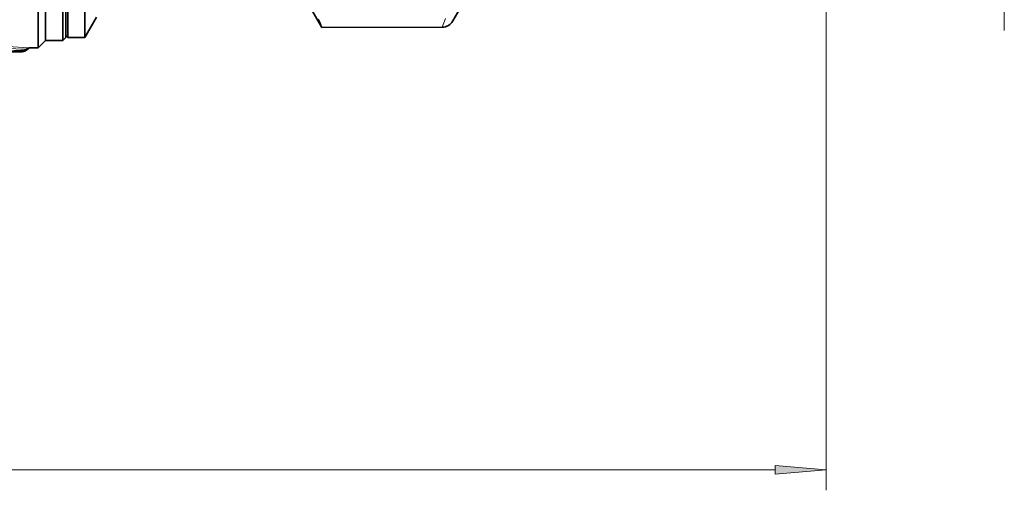
# Model space of a CAD drawing. Extents: x 0 to 420, y 0 to 297.
# Drawn here: x 190 to 238, y 42 to 65 of the extents above; entities that cross this region are included whole.
import ezdxf

# ---------------------------------------------------------------- set-up
doc = ezdxf.new("R2010")
doc.units = 0

msp = doc.modelspace()

# ---------------------------------------------------------------- linework, layer by layer
at = {"color": 7, "lineweight": 35}
for p, q in [((190.847229, 63.631294), (190.847229, 70.919334)), ((191.197235, 63.981293), (191.197235, 71.087135)), ((192.047241, 63.981293), (192.047241, 71.087135)), ((192.197235, 64.131294), (192.197235, 71.15905)), ((212.721756, 67.756294), (211.094833, 64.938393)), ((203.822235, 66.131294), (204.698975, 64.61274)), ((192.297241, 65.783928), (192.297241, 64.131294)), ((193.119888, 65.783928), (193.119888, 64.131294)), ((193.697235, 65.131294), (193.119888, 64.131294)), ((210.577835, 64.63839), (204.698975, 64.61274)), ((191.197235, 63.981293), (190.847229, 63.631294)), ((191.197235, 63.981293), (192.047241, 63.981293)), ((192.197235, 64.131294), (192.047241, 63.981293)), ((192.197235, 64.231293), (192.297241, 64.131294)), ((193.119888, 64.131294), (192.297241, 64.131294)), ((190.34819, 63.585407), (190.181519, 63.467777)), ((190.847229, 63.631294), (190.492554, 63.631294)), ((184.280075, 63.431293), (190.06636, 63.431293))]:
    msp.add_line(p, q, dxfattribs=at)
at = {"color": 7, "lineweight": 13}
for p, q in [((229.322235, 70.213669), (229.322235, 42.011909)), ((238.029663, 64.481544), (238.029663, 66.991058)), ((210.577835, 64.63839), (210.734406, 65.054703)), ((211.094833, 64.938393), (211.251404, 65.275917)), ((190.254364, 63.560272), (190.154236, 63.489895)), ((190.154236, 63.489895), (190.181519, 63.467777)), ((190.34819, 63.585407), (190.254364, 63.560272)), ((190.492554, 63.631294), (190.37915, 63.633457)), ((190.054657, 63.431316), (190.06636, 63.431293)), ((112.937721, 43.011909), (226.831757, 43.011909))]:
    msp.add_line(p, q, dxfattribs=at)
msp.add_lwpolyline([(226.831757, 42.794022), (229.322235, 43.011909), (226.831757, 43.229797)], close=True, dxfattribs=at)
at = {"color": 7, "lineweight": 35}
for centre, radius, start, end in [((159.428787, 44.771824), 49.427238, 23.666766, 24.197463), ((210.575226, 65.238358), 0.599974, 270.248739, 330.002383), ((190.492554, 63.381294), 0.25, 89.999996, 125.268839), ((190.06636, 63.631294), 0.2, 269.99997, 305.156252)]:
    msp.add_arc(centre, radius, start, end, dxfattribs=at)
at = {"color": 7, "lineweight": 13}
for centre, radius, start, end in [((190.079437, 77.378098), 13.946799, 261.937909, 269.898166), ((190.179337, 77.786201), 14.296327, 262.093507, 269.899375), ((190.489594, 76.852226), 13.293993, 260.273337, 268.986131), ((190.616074, 77.340927), 13.709479, 260.506881, 269.009784)]:
    msp.add_arc(centre, radius, start, end, dxfattribs=at)
for centre, major_axis, ratio, start_param, end_param in [((190.054642, 63.631317), (-0.000351, -0.199997), 0.705038, 0.002530232, 0.786655103), ((190.37915, 63.383495), (-0.004486, -0.249962), 0.7147, 3.166721832, 3.939749776)]:
    msp.add_ellipse(centre, major_axis=major_axis, ratio=ratio, start_param=start_param, end_param=end_param, dxfattribs=at)
msp.add_solid([(226.831757, 42.794022), (229.322235, 43.011909), (226.831757, 42.794022), (226.831757, 43.229797)], dxfattribs=at)

doc.saveas('drawing.dxf')
